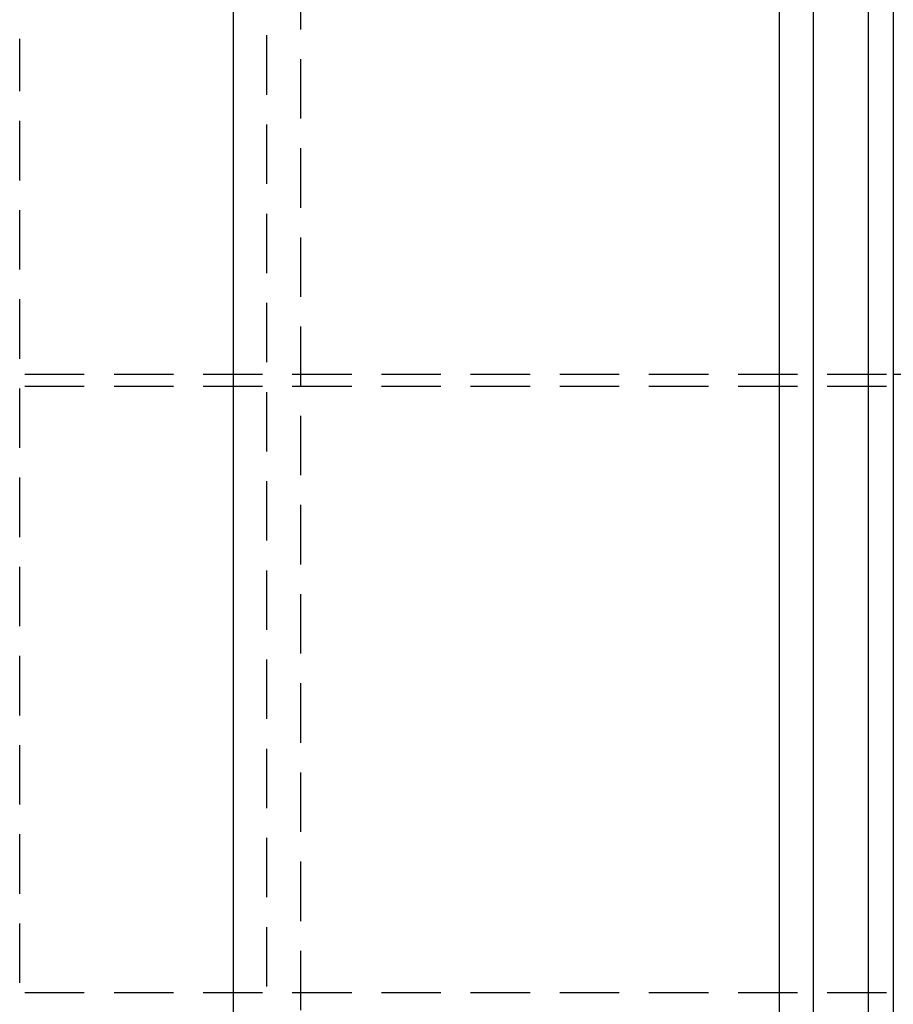
# Model space of a CAD drawing. Extents: x 0 to 1285, y -485 to 116.
# Drawn here: x 276 to 349, y -377 to -294 of the extents above; entities that cross this region are included whole.
import ezdxf

# ---------------------------------------------------------------- set-up
doc = ezdxf.new("R2010")
doc.units = 0
doc.header["$LTSCALE"] = 20
doc.linetypes.add('AUSGEZOGEN', pattern=[0])
doc.linetypes.add('VERDECKT', pattern=[0.375, 0.25, -0.125])
doc.layers.get('0').update_dxf_attribs({"linetype": 'AUSGEZOGEN'})
doc.layers.add('STEMPEL', color=3, linetype='AUSGEZOGEN')

# ---------------------------------------------------------------- blocks, each defined once
blk = doc.blocks.new('A$CE979B744')
at = {"color": 3, "linetype": 'AUSGEZOGEN'}
for p, q in [((293.71191, 130), (293.71191, -130)), ((339.67385, -130), (339.67385, 130)), ((342.50228, 130), (342.50228, -130)), ((347.12489, 115), (347.12489, -115)), ((349.24621, 115), (349.24621, -115)), ((349.24621, 26.5), (924.85622, 26.5))]:
    blk.add_line(p, q, dxfattribs=at)
at = {"color": 1, "linetype": 'VERDECKT'}
for p, q in [((296.54034, -130), (296.54034, 130)), ((299.36877, 128), (299.36877, -128)), ((275.75, -54.7), (275.75, 54.7)), ((238.68437, 26.5), (349.24621, 26.5)), ((238.68437, 25.5), (924.85622, 25.5)), ((238.68437, -25.5), (924.85622, -25.5))]:
    blk.add_line(p, q, dxfattribs=at)

msp = doc.modelspace()

# ---------------------------------------------------------------- block references
at = {"layer": 'STEMPEL'}
msp.add_blockref('A$CE979B744', (0, -350), dxfattribs=at)

doc.saveas('drawing.dxf')
